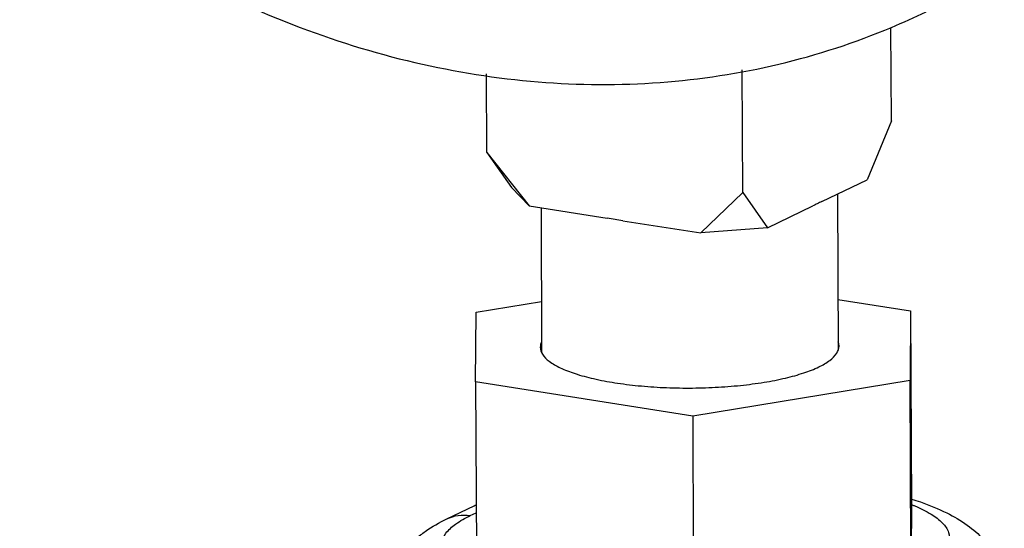
# Model space of a CAD drawing. Extents: x 1631.5 to 1681.2, y 1328.3 to 1396.8.
# Drawn here: x 1659.8 to 1661.7, y 1391.3 to 1392.2 of the extents above; entities that cross this region are included whole.
import ezdxf

# ---------------------------------------------------------------- set-up
doc = ezdxf.new("R2010")
doc.units = 0
doc.header["$MEASUREMENT"] = 0
doc.layers.get('0').update_dxf_attribs({"linetype": 'CONTINUOUS'})

msp = doc.modelspace()

# ---------------------------------------------------------------- linework, layer by layer
for p, q in [((1661.4486, 1392.0151), (1661.4479, 1392.187)), ((1660.7037, 1391.9573), (1660.7031, 1392.1021)), ((1661.1751, 1391.8832), (1661.1742, 1392.1094)), ((1661.4486, 1392.0151), (1661.4038, 1391.9068)), ((1660.7037, 1391.9573), (1660.7492, 1391.8926)), ((1660.7037, 1391.9573), (1660.7819, 1391.8586)), ((1661.3205, 1391.8667), (1661.4038, 1391.9068)), ((1660.7492, 1391.8926), (1660.7819, 1391.8586)), ((1661.1751, 1391.8832), (1661.0976, 1391.809)), ((1661.1751, 1391.8832), (1661.2206, 1391.8185)), ((1661.3495, 1391.8807), (1661.3507, 1391.5929)), ((1660.7819, 1391.8586), (1660.9255, 1391.836)), ((1661.2206, 1391.8185), (1661.3039, 1391.8587)), ((1660.8036, 1391.8552), (1660.8047, 1391.5885)), ((1660.954, 1391.8315), (1661.0976, 1391.809)), ((1661.2206, 1391.8185), (1661.0976, 1391.809)), ((1660.6841, 1391.663), (1660.8043, 1391.6826)), ((1661.3503, 1391.6866), (1661.4841, 1391.6655)), ((1660.6832, 1391.5347), (1660.6841, 1391.663)), ((1661.4841, 1391.6655), (1661.4832, 1391.5373)), ((1661.4841, 1391.6655), (1661.4856, 1391.3053)), ((1660.6832, 1391.5347), (1660.6847, 1391.1745)), ((1661.0828, 1391.4719), (1660.6832, 1391.5347)), ((1661.4832, 1391.5373), (1661.0828, 1391.4719)), ((1661.4847, 1391.1767), (1661.4832, 1391.5373)), ((1661.0828, 1391.4719), (1661.0842, 1391.1117)), ((1660.6304, 1391.2826), (1660.6806, 1391.3068)), ((1661.4856, 1391.3053), (1661.4847, 1391.1819)), ((1660.6734, 1391.2886), (1660.6842, 1391.2938))]:
    msp.add_line(p, q)
for points, start_tangent, end_tangent in [([(1659.0143, 1394.2091), (1659.0308, 1393.9552), (1659.078, 1393.7011), (1659.155, 1393.4516), (1659.2603, 1393.2114), (1659.392, 1392.9849), (1659.5477, 1392.7763), (1659.7244, 1392.5895), (1659.9189, 1392.428), (1660.1275, 1392.2949), (1660.3463, 1392.1925), (1660.5713, 1392.1228), (1660.7983, 1392.0871), (1661.023, 1392.0861), (1661.2413, 1392.1197), (1661.4491, 1392.1874), (1661.5125, 1392.216)], (0.004056, -0.999992), (0.900687, 0.434468)), ([(1661.3122, 1391.8627), (1661.308, 1391.8607), (1661.3039, 1391.8587)], (-0.900696, -0.43445), (-0.900696, -0.43445)), ([(1661.3205, 1391.8667), (1661.3163, 1391.8647), (1661.3122, 1391.8627)], (-0.900696, -0.43445), (-0.900696, -0.43445)), ([(1660.954, 1391.8315), (1660.9398, 1391.8338), (1660.9255, 1391.836)], (-0.987861, 0.155338), (-0.987861, 0.155338)), ([(1660.8022, 1391.5986), (1660.8063, 1391.5856), (1660.8186, 1391.5728), (1660.8388, 1391.5608), (1660.8662, 1391.55), (1660.9, 1391.5407), (1660.9392, 1391.5332), (1660.9826, 1391.5277), (1661.0289, 1391.5244), (1661.0767, 1391.5234), (1661.1244, 1391.5247), (1661.1708, 1391.5283), (1661.2142, 1391.534), (1661.2536, 1391.5418), (1661.2875, 1391.5513), (1661.3151, 1391.5623)], (0.006165, -0.999981), (0.900696, 0.43445)), ([(1661.3151, 1391.5623), (1661.3354, 1391.5744), (1661.3479, 1391.5873), (1661.3522, 1391.6006), (1661.3522, 1391.6008)], (0.900696, 0.43445), (-0.006165, 0.999981)), ([(1661.4857, 1391.3189), (1661.502, 1391.3136), (1661.5505, 1391.2935), (1661.5884, 1391.271), (1661.618, 1391.245), (1661.6393, 1391.2155), (1661.6521, 1391.1838), (1661.6565, 1391.1507)], (0.95506, -0.296413), (0.004056, -0.999992)), ([(1660.6806, 1391.3068), (1660.684, 1391.3084)], (0.900696, 0.43445), (0.905216, 0.424952)), ([(1660.6806, 1391.3068), (1660.684, 1391.3083)], (0.900664, 0.434517), (0.923065, 0.384643)), ([(1661.4857, 1391.3089), (1661.4868, 1391.3085)], (0.928401, -0.37158), (0.927098, -0.374819)), ([(1661.4868, 1391.3085), (1661.492, 1391.3063), (1661.5219, 1391.2911), (1661.5427, 1391.2747), (1661.554, 1391.2576), (1661.5555, 1391.2402), (1661.5472, 1391.2229), (1661.5293, 1391.2062), (1661.5021, 1391.1903)], (0.927098, -0.374819), (-0.900696, -0.43445)), ([(1660.5732, 1391.2459), (1660.5905, 1391.2594), (1660.6304, 1391.2826)], (0.754247, 0.656591), (0.900696, 0.43445)), ([(1660.6836, 1391.1726), (1660.6537, 1391.1878), (1660.6329, 1391.2042), (1660.6216, 1391.2213), (1660.6201, 1391.2387), (1660.6284, 1391.256), (1660.6463, 1391.2728), (1660.6734, 1391.2886)], (-0.920263, 0.3913), (0.900696, 0.43445)), ([(1660.6304, 1391.2826), (1660.6511, 1391.2888), (1660.6734, 1391.2886)], (0.900664, 0.434517), (0.987861, -0.155338))]:
    msp.add_spline(points, degree=3, dxfattribs=dict(start_tangent=start_tangent, end_tangent=end_tangent))
msp.add_open_spline([(1660.8046, 1391.6087), (1660.8032, 1391.6056), (1660.8022, 1391.6022), (1660.8022, 1391.5987), (1660.8022, 1391.5986)], degree=3, knots=[0.011349067, 0.011349067, 0.011349067, 0.011349067, 0.013894481, 0.013953221, 0.013953221, 0.013953221, 0.013953221])
msp.add_open_spline([(1661.3522, 1391.6008), (1661.3522, 1391.6035), (1661.3516, 1391.6062), (1661.3507, 1391.6087)], degree=3)

doc.saveas('drawing.dxf')
